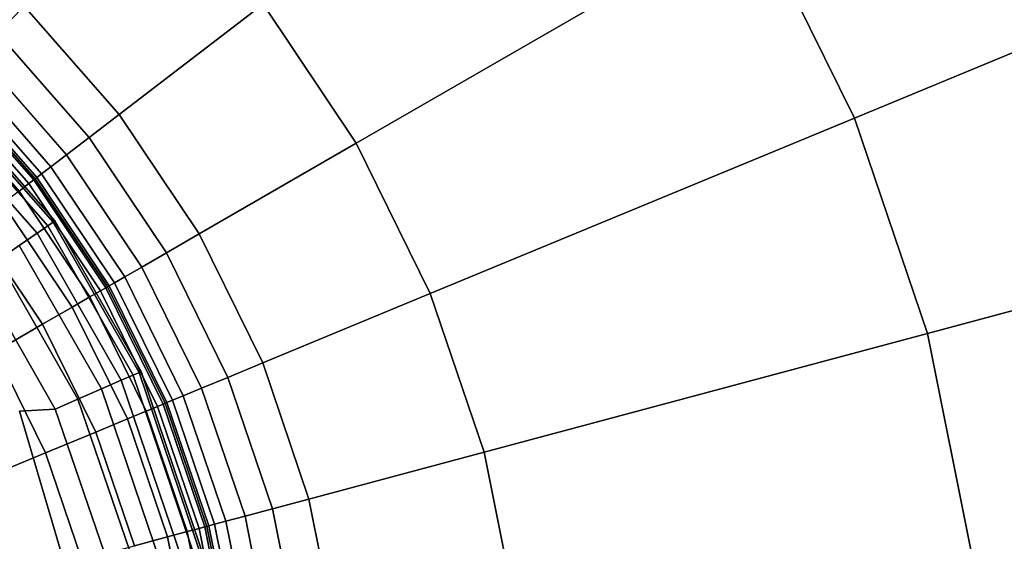
# Model space of a CAD drawing. Units: millimetres. Extents: x -291 to 222, y -167 to 30.
# Drawn here: x -227 to -218, y 8 to 13 of the extents above; entities that cross this region are included whole.
import ezdxf

# ---------------------------------------------------------------- set-up
doc = ezdxf.new("R2010")
doc.units = ezdxf.units.MM
doc.header["$MEASUREMENT"] = 0
doc.layers.add('ASHADE', color=7, linetype='Continuous')

msp = doc.modelspace()

# ---------------------------------------------------------------- linework, layer by layer
at = {"layer": 'ASHADE', "invisible_edges": 12}
for points in [[(-225.1729, 13.3405, -109.8583), (-224.2847, 12.012, -109.8583), (-220.494, 14.2006, -109.8547)], [(-219.5345, 12.2536, -109.8547), (-220.494, 14.2006, -109.8547), (-224.2847, 12.012, -109.8583)], [(-220.494, 14.2006, -109.8547), (-219.5345, 12.2536, -109.8547), (-215.4786, 13.9336, -109.8511)], [(-228.7003, 13.9376, -109.8405), (-227.7042, 13.0645, -109.8405), (-227.4492, 13.3194, -109.8595)], [(-214.5955, 11.3347, -109.8511), (-215.4786, 13.9336, -109.8511), (-219.5345, 12.2536, -109.8547)], [(-227.4492, 13.3194, -109.8595), (-226.5449, 12.2878, -109.8595), (-225.1729, 13.3405, -109.8583)], [(-224.2847, 12.012, -109.8583), (-225.1729, 13.3405, -109.8583), (-226.5449, 12.2878, -109.8595)], [(-226.5449, 12.2878, -109.8595), (-227.4492, 13.3194, -109.8595), (-227.7042, 13.0645, -109.8405)], [(-226.831, 12.0683, -109.8405), (-227.7042, 13.0645, -109.8405), (-227.8955, 12.8731, -109.7836)], [(-227.7042, 13.0645, -109.8405), (-226.831, 12.0683, -109.8405), (-226.5449, 12.2878, -109.8595)], [(-227.0457, 11.9035, -109.7836), (-227.8955, 12.8731, -109.7836), (-228.0285, 12.7401, -109.6698)], [(-227.8955, 12.8731, -109.7836), (-227.0457, 11.9035, -109.7836), (-226.831, 12.0683, -109.8405)], [(-227.195, 11.789, -109.6698), (-228.0285, 12.7401, -109.6698), (-228.1083, 12.6603, -109.4801)], [(-228.0285, 12.7401, -109.6698), (-227.195, 11.789, -109.6698), (-227.0457, 11.9035, -109.7836)], [(-227.3596, 11.6627, -93.7554), (-228.1753, 12.5933, -93.7554), (-228.2165, 12.5521, -93.4991)], [(-227.3442, 11.6745, -94.0545), (-228.1615, 12.6071, -94.0545), (-228.1753, 12.5933, -93.7554)], [(-228.1753, 12.5933, -93.7554), (-227.3596, 11.6627, -93.7554), (-227.3442, 11.6745, -94.0545)], [(-228.1482, 12.6204, -109.1846), (-228.1615, 12.6071, -108.7536), (-227.3442, 11.6745, -108.7536)], [(-227.3442, 11.6745, -106.6445), (-227.3442, 11.6745, -108.7536), (-228.1615, 12.6071, -108.7536)], [(-228.1615, 12.6071, -108.7536), (-228.1615, 12.6071, -106.6445), (-227.3442, 11.6745, -106.6445)], [(-228.1615, 12.6071, -94.0545), (-227.3442, 11.6745, -94.0545), (-227.3442, 11.6745, -96.0299)], [(-227.3442, 11.6745, -96.0299), (-228.1615, 12.6071, -96.0299), (-228.1615, 12.6071, -94.0545)], [(-228.1615, 12.6071, -101.3149), (-227.3442, 11.6745, -101.3149), (-227.3442, 11.6745, -106.6445)], [(-227.3442, 11.6745, -106.6445), (-228.1615, 12.6071, -106.6445), (-228.1615, 12.6071, -101.3149)], [(-228.1615, 12.6071, -96.0299), (-227.3442, 11.6745, -96.0299), (-227.3442, 11.6745, -101.3149)], [(-227.3442, 11.6745, -101.3149), (-228.1615, 12.6071, -101.3149), (-228.1615, 12.6071, -96.0299)], [(-227.2845, 11.7203, -109.4801), (-228.1083, 12.6603, -109.4801), (-228.1482, 12.6204, -109.1846)], [(-227.3442, 11.6745, -108.7536), (-227.3293, 11.6859, -109.1846), (-228.1482, 12.6204, -109.1846)], [(-228.1482, 12.6204, -109.1846), (-227.3293, 11.6859, -109.1846), (-227.2845, 11.7203, -109.4801)], [(-228.1083, 12.6603, -109.4801), (-227.2845, 11.7203, -109.4801), (-227.195, 11.789, -109.6698)], [(-227.4058, 11.6272, -93.4991), (-228.2165, 12.5521, -93.4991), (-228.2988, 12.4698, -93.3032)], [(-228.2165, 12.5521, -93.4991), (-227.4058, 11.6272, -93.4991), (-227.3596, 11.6627, -93.7554)], [(-228.2988, 12.4698, -93.3032), (-227.4982, 11.5563, -93.3032), (-227.4058, 11.6272, -93.4991)], [(-227.2245, 11.2258, -92.5707), (-228.2439, 12.3812, -92.5707), (-228.2002, 12.4254, -92.3063)], [(-227.1735, 11.2611, -86.888), (-228.2002, 12.4254, -86.888), (-228.2439, 12.3812, -86.6236)], [(-227.1735, 11.2611, -92.3063), (-228.2002, 12.4254, -92.3063), (-228.1856, 12.4402, -92.0183)], [(-227.1565, 11.2729, -87.176), (-228.1856, 12.4402, -87.176), (-228.2002, 12.4254, -86.888)], [(-228.2002, 12.4254, -92.3063), (-227.1735, 11.2611, -92.3063), (-227.2245, 11.2258, -92.5707)], [(-228.2002, 12.4254, -86.888), (-227.1735, 11.2611, -86.888), (-227.1565, 11.2729, -87.176)], [(-228.1856, 12.4402, -89.5972), (-227.1565, 11.2729, -89.5972), (-227.1565, 11.2729, -91.2632)], [(-227.1565, 11.2729, -91.2632), (-228.1856, 12.4402, -91.2632), (-228.1856, 12.4402, -89.5972)], [(-228.1856, 12.4402, -87.9311), (-227.1565, 11.2729, -87.9311), (-227.1565, 11.2729, -89.5972)], [(-227.1565, 11.2729, -89.5972), (-228.1856, 12.4402, -89.5972), (-228.1856, 12.4402, -87.9311)], [(-228.1856, 12.4402, -92.0183), (-227.1565, 11.2729, -92.0183), (-227.1735, 11.2611, -92.3063)], [(-228.1856, 12.4402, -91.2632), (-227.1565, 11.2729, -91.2632), (-227.1565, 11.2729, -92.0183)], [(-227.1565, 11.2729, -92.0183), (-228.1856, 12.4402, -92.0183), (-228.1856, 12.4402, -91.2632)], [(-228.1856, 12.4402, -87.176), (-227.1565, 11.2729, -87.176), (-227.1565, 11.2729, -87.9311)], [(-227.1565, 11.2729, -87.9311), (-228.1856, 12.4402, -87.9311), (-228.1856, 12.4402, -87.176)], [(-227.3265, 11.1551, -92.7814), (-228.3313, 12.2928, -92.7814), (-228.2439, 12.3812, -92.5707)], [(-227.2245, 11.2258, -86.6236), (-228.2439, 12.3812, -86.6236), (-228.3313, 12.2928, -86.4129)], [(-228.2439, 12.3812, -92.5707), (-227.2245, 11.2258, -92.5707), (-227.3265, 11.1551, -92.7814)], [(-228.2439, 12.3812, -86.6236), (-227.2245, 11.2258, -86.6236), (-227.1735, 11.2611, -86.888)], [(-227.4966, 11.0373, -86.2866), (-227.3265, 11.1551, -86.4129), (-228.3313, 12.2928, -86.4129)], [(-228.3313, 12.2928, -86.4129), (-227.3265, 11.1551, -86.4129), (-227.2245, 11.2258, -86.6236)], [(-228.3313, 12.2928, -92.7814), (-227.3265, 11.1551, -92.7814), (-227.4966, 11.0373, -92.9077)], [(-225.7825, 11.1473, -109.8595), (-226.5449, 12.2878, -109.8595), (-226.831, 12.0683, -109.8405)], [(-226.5449, 12.2878, -109.8595), (-225.7825, 11.1473, -109.8595), (-224.2847, 12.012, -109.8583)], [(-224.2847, 12.012, -109.8583), (-223.5783, 10.5786, -109.8583), (-219.5345, 12.2536, -109.8547)], [(-218.8362, 10.1984, -109.8547), (-219.5345, 12.2536, -109.8547), (-223.5783, 10.5786, -109.8583)], [(-219.5345, 12.2536, -109.8547), (-218.8362, 10.1984, -109.8547), (-214.5955, 11.3347, -109.8511)], [(-226.0947, 10.967, -109.8405), (-226.831, 12.0683, -109.8405), (-227.0457, 11.9035, -109.7836)], [(-226.831, 12.0683, -109.8405), (-226.0947, 10.967, -109.8405), (-225.7825, 11.1473, -109.8595)], [(-223.5783, 10.5786, -109.8583), (-224.2847, 12.012, -109.8583), (-225.7825, 11.1473, -109.8595)], [(-226.3292, 10.8317, -109.7836), (-227.0457, 11.9035, -109.7836), (-227.195, 11.789, -109.6698)], [(-227.0457, 11.9035, -109.7836), (-226.3292, 10.8317, -109.7836), (-226.0947, 10.967, -109.8405)], [(-226.492, 10.7376, -109.6698), (-227.195, 11.789, -109.6698), (-227.2845, 11.7203, -109.4801)], [(-227.195, 11.789, -109.6698), (-226.492, 10.7376, -109.6698), (-226.3292, 10.8317, -109.7836)], [(-226.6718, 10.6339, -93.7554), (-227.3596, 11.6627, -93.7554), (-227.4058, 11.6272, -93.4991)], [(-226.6549, 10.6436, -94.0545), (-227.3442, 11.6745, -94.0545), (-227.3596, 11.6627, -93.7554)], [(-227.3596, 11.6627, -93.7554), (-226.6718, 10.6339, -93.7554), (-226.6549, 10.6436, -94.0545)], [(-227.3293, 11.6859, -109.1846), (-227.3442, 11.6745, -108.7536), (-226.6549, 10.6436, -108.7536)], [(-226.6549, 10.6436, -106.6445), (-226.6549, 10.6436, -108.7536), (-227.3442, 11.6745, -108.7536)], [(-227.3442, 11.6745, -108.7536), (-227.3442, 11.6745, -106.6445), (-226.6549, 10.6436, -106.6445)], [(-226.6549, 10.6436, -96.0299), (-227.3442, 11.6745, -96.0299), (-227.3442, 11.6745, -94.0545)], [(-227.3442, 11.6745, -94.0545), (-226.6549, 10.6436, -94.0545), (-226.6549, 10.6436, -96.0299)], [(-226.6549, 10.6436, -101.3149), (-227.3442, 11.6745, -101.3149), (-227.3442, 11.6745, -96.0299)], [(-227.3442, 11.6745, -96.0299), (-226.6549, 10.6436, -96.0299), (-226.6549, 10.6436, -101.3149)], [(-226.6549, 10.6436, -106.6445), (-227.3442, 11.6745, -106.6445), (-227.3442, 11.6745, -101.3149)], [(-227.3442, 11.6745, -101.3149), (-226.6549, 10.6436, -101.3149), (-226.6549, 10.6436, -106.6445)], [(-226.5898, 10.6812, -109.4801), (-227.2845, 11.7203, -109.4801), (-227.3293, 11.6859, -109.1846)], [(-226.6549, 10.6436, -108.7536), (-226.6386, 10.653, -109.1846), (-227.3293, 11.6859, -109.1846)], [(-227.3293, 11.6859, -109.1846), (-226.6386, 10.653, -109.1846), (-226.5898, 10.6812, -109.4801)], [(-227.2845, 11.7203, -109.4801), (-226.5898, 10.6812, -109.4801), (-226.492, 10.7376, -109.6698)], [(-226.8231, 10.5465, -93.3032), (-227.4982, 11.5563, -93.3032), (-227.6523, 11.4381, -93.1857)], [(-226.7222, 10.6048, -93.4991), (-227.4058, 11.6272, -93.4991), (-227.4982, 11.5563, -93.3032)], [(-227.4982, 11.5563, -93.3032), (-226.8231, 10.5465, -93.3032), (-226.7222, 10.6048, -93.4991)], [(-227.4058, 11.6272, -93.4991), (-226.7222, 10.6048, -93.4991), (-226.6718, 10.6339, -93.7554)], [(-226.9912, 10.4494, -93.1857), (-227.6523, 11.4381, -93.1857), (-227.9124, 11.2385, -93.127)], [(-227.6523, 11.4381, -93.1857), (-226.9912, 10.4494, -93.1857), (-226.8231, 10.5465, -93.3032)], [(-226.354, 9.8258, -92.3063), (-227.1735, 11.2611, -92.3063), (-227.1565, 11.2729, -92.0183)], [(-226.3351, 9.8341, -87.176), (-227.1565, 11.2729, -87.176), (-227.1735, 11.2611, -86.888)], [(-226.3351, 9.8341, -89.5972), (-227.1565, 11.2729, -89.5972), (-227.1565, 11.2729, -87.9311)], [(-227.1565, 11.2729, -87.9311), (-226.3351, 9.8341, -87.9311), (-226.3351, 9.8341, -89.5972)], [(-226.3351, 9.8341, -91.2632), (-227.1565, 11.2729, -91.2632), (-227.1565, 11.2729, -89.5972)], [(-227.1565, 11.2729, -89.5972), (-226.3351, 9.8341, -89.5972), (-226.3351, 9.8341, -91.2632)], [(-226.3351, 9.8341, -92.0183), (-227.1565, 11.2729, -92.0183), (-227.1565, 11.2729, -91.2632)], [(-227.1565, 11.2729, -91.2632), (-226.3351, 9.8341, -91.2632), (-226.3351, 9.8341, -92.0183)], [(-227.1565, 11.2729, -92.0183), (-226.3351, 9.8341, -92.0183), (-226.354, 9.8258, -92.3063)], [(-226.3351, 9.8341, -87.9311), (-227.1565, 11.2729, -87.9311), (-227.1565, 11.2729, -87.176)], [(-227.1565, 11.2729, -87.176), (-226.3351, 9.8341, -87.176), (-226.3351, 9.8341, -87.9311)], [(-214.0608, 8.6424, -109.8511), (-214.5955, 11.3347, -109.8511), (-218.8362, 10.1984, -109.8547)], [(-227.7235, 10.0266, -93.1074), (-227.2752, 10.2855, -93.127), (-227.9124, 11.2385, -93.127)], [(-227.9124, 11.2385, -93.127), (-227.2752, 10.2855, -93.127), (-226.9912, 10.4494, -93.1857)], [(-226.5243, 9.7514, -92.7814), (-227.3265, 11.1551, -92.7814), (-227.2245, 11.2258, -92.5707)], [(-226.4108, 9.801, -86.6236), (-227.2245, 11.2258, -86.6236), (-227.3265, 11.1551, -86.4129)], [(-226.4108, 9.801, -92.5707), (-227.2245, 11.2258, -92.5707), (-227.1735, 11.2611, -92.3063)], [(-226.354, 9.8258, -86.888), (-227.1735, 11.2611, -86.888), (-227.2245, 11.2258, -86.6236)], [(-227.2245, 11.2258, -92.5707), (-226.4108, 9.801, -92.5707), (-226.5243, 9.7514, -92.7814)], [(-227.2245, 11.2258, -86.6236), (-226.4108, 9.801, -86.6236), (-226.354, 9.8258, -86.888)], [(-227.1735, 11.2611, -92.3063), (-226.354, 9.8258, -92.3063), (-226.4108, 9.801, -92.5707)], [(-227.1735, 11.2611, -86.888), (-226.354, 9.8258, -86.888), (-226.3351, 9.8341, -87.176)], [(-226.5243, 9.7514, -86.4129), (-227.3265, 11.1551, -86.4129), (-227.4966, 11.0373, -86.2866)], [(-226.7135, 9.6687, -92.9077), (-227.4966, 11.0373, -92.9077), (-227.3265, 11.1551, -92.7814)], [(-227.3265, 11.1551, -86.4129), (-226.5243, 9.7514, -86.4129), (-226.4108, 9.801, -86.6236)], [(-227.3265, 11.1551, -92.7814), (-226.5243, 9.7514, -92.7814), (-226.7135, 9.6687, -92.9077)], [(-225.176, 9.9168, -109.8595), (-225.7825, 11.1473, -109.8595), (-226.0947, 10.967, -109.8405)], [(-225.7825, 11.1473, -109.8595), (-225.176, 9.9168, -109.8595), (-223.5783, 10.5786, -109.8583)], [(-226.7135, 9.6687, -86.2866), (-227.4966, 11.0373, -86.2866), (-227.6973, 10.8985, -86.2234)], [(-226.9373, 9.5709, -92.9709), (-227.6973, 10.8985, -92.9709), (-227.4966, 11.0373, -92.9077)], [(-227.4966, 11.0373, -86.2866), (-226.7135, 9.6687, -86.2866), (-226.5243, 9.7514, -86.4129)], [(-227.4966, 11.0373, -92.9077), (-226.7135, 9.6687, -92.9077), (-226.9373, 9.5709, -92.9709)], [(-227.6973, 10.8985, -86.2234), (-227.8912, 10.7647, -86.2023), (-227.1545, 9.476, -86.2023)], [(-227.1545, 9.476, -92.992), (-227.8912, 10.7647, -92.992), (-227.6973, 10.8985, -92.9709)], [(-227.1545, 9.476, -86.2023), (-226.9373, 9.5709, -86.2234), (-227.6973, 10.8985, -86.2234)], [(-227.6973, 10.8985, -92.9709), (-226.9373, 9.5709, -92.9709), (-227.1545, 9.476, -92.992)], [(-227.6973, 10.8985, -86.2234), (-226.9373, 9.5709, -86.2234), (-226.7135, 9.6687, -86.2866)], [(-225.5092, 9.7788, -109.8405), (-226.0947, 10.967, -109.8405), (-226.3292, 10.8317, -109.7836)], [(-226.0947, 10.967, -109.8405), (-225.5092, 9.7788, -109.8405), (-225.176, 9.9168, -109.8595)], [(-225.7592, 9.6752, -109.7836), (-226.3292, 10.8317, -109.7836), (-226.492, 10.7376, -109.6698)], [(-226.3292, 10.8317, -109.7836), (-225.7592, 9.6752, -109.7836), (-225.5092, 9.7788, -109.8405)], [(-227.4946, 9.4553, -86.2023), (-227.1545, 9.476, -86.2023), (-227.8912, 10.7647, -86.2023)], [(-227.8912, 10.7647, -92.992), (-227.1545, 9.476, -92.992), (-227.4946, 9.4553, -92.992)], [(-225.933, 9.6032, -109.6698), (-226.492, 10.7376, -109.6698), (-226.5898, 10.6812, -109.4801)], [(-226.492, 10.7376, -109.6698), (-225.933, 9.6032, -109.6698), (-225.7592, 9.6752, -109.7836)], [(-226.1247, 9.5238, -93.7554), (-226.6718, 10.6339, -93.7554), (-226.7222, 10.6048, -93.4991)], [(-226.1068, 9.5313, -94.0545), (-226.6549, 10.6436, -94.0545), (-226.6718, 10.6339, -93.7554)], [(-226.6718, 10.6339, -93.7554), (-226.1247, 9.5238, -93.7554), (-226.1068, 9.5313, -94.0545)], [(-226.6386, 10.653, -109.1846), (-226.6549, 10.6436, -108.7536), (-226.1068, 9.5313, -108.7536)], [(-226.1068, 9.5313, -106.6445), (-226.1068, 9.5313, -108.7536), (-226.6549, 10.6436, -108.7536)], [(-226.6549, 10.6436, -108.7536), (-226.6549, 10.6436, -106.6445), (-226.1068, 9.5313, -106.6445)], [(-226.6549, 10.6436, -94.0545), (-226.1068, 9.5313, -94.0545), (-226.1068, 9.5313, -96.0299)], [(-226.1068, 9.5313, -96.0299), (-226.6549, 10.6436, -96.0299), (-226.6549, 10.6436, -94.0545)], [(-226.6549, 10.6436, -101.3149), (-226.1068, 9.5313, -101.3149), (-226.1068, 9.5313, -106.6445)], [(-226.1068, 9.5313, -106.6445), (-226.6549, 10.6436, -106.6445), (-226.6549, 10.6436, -101.3149)], [(-226.6549, 10.6436, -96.0299), (-226.1068, 9.5313, -96.0299), (-226.1068, 9.5313, -101.3149)], [(-226.1068, 9.5313, -101.3149), (-226.6549, 10.6436, -101.3149), (-226.6549, 10.6436, -96.0299)], [(-226.0373, 9.5601, -109.4801), (-226.5898, 10.6812, -109.4801), (-226.6386, 10.653, -109.1846)], [(-226.1068, 9.5313, -108.7536), (-226.0894, 9.5385, -109.1846), (-226.6386, 10.653, -109.1846)], [(-226.6386, 10.653, -109.1846), (-226.0894, 9.5385, -109.1846), (-226.0373, 9.5601, -109.4801)], [(-226.5898, 10.6812, -109.4801), (-226.0373, 9.5601, -109.4801), (-225.933, 9.6032, -109.6698)], [(-226.2862, 9.457, -93.3032), (-226.8231, 10.5465, -93.3032), (-226.9912, 10.4494, -93.1857)], [(-226.1785, 9.5015, -93.4991), (-226.7222, 10.6048, -93.4991), (-226.8231, 10.5465, -93.3032)], [(-226.8231, 10.5465, -93.3032), (-226.2862, 9.457, -93.3032), (-226.1785, 9.5015, -93.4991)], [(-226.7222, 10.6048, -93.4991), (-226.1785, 9.5015, -93.4991), (-226.1247, 9.5238, -93.7554)], [(-223.0642, 9.0655, -109.8583), (-223.5783, 10.5786, -109.8583), (-225.176, 9.9168, -109.8595)], [(-223.5783, 10.5786, -109.8583), (-223.0642, 9.0655, -109.8583), (-218.8362, 10.1984, -109.8547)], [(-226.4655, 9.3827, -93.1857), (-226.9912, 10.4494, -93.1857), (-227.2752, 10.2855, -93.127)], [(-226.9912, 10.4494, -93.1857), (-226.4655, 9.3827, -93.1857), (-226.2862, 9.457, -93.3032)], [(-227.2752, 10.2855, -93.127), (-227.7235, 10.0266, -93.1074), (-227.2467, 9.0591, -93.1074)], [(-227.2467, 9.0591, -93.1074), (-226.7685, 9.2572, -93.127), (-227.2752, 10.2855, -93.127)], [(-227.2752, 10.2855, -93.127), (-226.7685, 9.2572, -93.127), (-226.4655, 9.3827, -93.1857)], [(-218.4134, 8.0693, -109.8547), (-218.8362, 10.1984, -109.8547), (-223.0642, 9.0655, -109.8583)], [(-218.8362, 10.1984, -109.8547), (-218.4134, 8.0693, -109.8547), (-214.0608, 8.6424, -109.8511)], [(-227.8126, 8.8247, -93.1074), (-227.2467, 9.0591, -93.1074), (-227.7235, 10.0266, -93.1074)], [(-224.7347, 8.6179, -109.8595), (-225.176, 9.9168, -109.8595), (-225.5092, 9.7788, -109.8405)], [(-225.176, 9.9168, -109.8595), (-224.7347, 8.6179, -109.8595), (-223.0642, 9.0655, -109.8583)], [(-225.9092, 7.938, -92.7814), (-226.5243, 9.7514, -92.7814), (-226.4108, 9.801, -92.5707)], [(-225.7882, 7.9635, -86.6236), (-226.4108, 9.801, -86.6236), (-226.5243, 9.7514, -86.4129)], [(-225.7882, 7.9635, -92.5707), (-226.4108, 9.801, -92.5707), (-226.354, 9.8258, -92.3063)], [(-225.7277, 7.9763, -86.888), (-226.354, 9.8258, -86.888), (-226.4108, 9.801, -86.6236)], [(-226.4108, 9.801, -92.5707), (-225.7882, 7.9635, -92.5707), (-225.9092, 7.938, -92.7814)], [(-226.4108, 9.801, -86.6236), (-225.7882, 7.9635, -86.6236), (-225.7277, 7.9763, -86.888)], [(-225.7277, 7.9763, -92.3063), (-226.354, 9.8258, -92.3063), (-226.3351, 9.8341, -92.0183)], [(-225.7075, 7.9806, -87.176), (-226.3351, 9.8341, -87.176), (-226.354, 9.8258, -86.888)], [(-226.354, 9.8258, -92.3063), (-225.7277, 7.9763, -92.3063), (-225.7882, 7.9635, -92.5707)], [(-226.354, 9.8258, -86.888), (-225.7277, 7.9763, -86.888), (-225.7075, 7.9806, -87.176)], [(-226.3351, 9.8341, -89.5972), (-225.7075, 7.9806, -89.5972), (-225.7075, 7.9806, -91.2632)], [(-225.7075, 7.9806, -91.2632), (-226.3351, 9.8341, -91.2632), (-226.3351, 9.8341, -89.5972)], [(-226.3351, 9.8341, -87.9311), (-225.7075, 7.9806, -87.9311), (-225.7075, 7.9806, -89.5972)], [(-225.7075, 7.9806, -89.5972), (-226.3351, 9.8341, -89.5972), (-226.3351, 9.8341, -87.9311)], [(-226.3351, 9.8341, -92.0183), (-225.7075, 7.9806, -92.0183), (-225.7277, 7.9763, -92.3063)], [(-226.3351, 9.8341, -91.2632), (-225.7075, 7.9806, -91.2632), (-225.7075, 7.9806, -92.0183)], [(-225.7075, 7.9806, -92.0183), (-226.3351, 9.8341, -92.0183), (-226.3351, 9.8341, -91.2632)], [(-226.3351, 9.8341, -87.176), (-225.7075, 7.9806, -87.176), (-225.7075, 7.9806, -87.9311)], [(-225.7075, 7.9806, -87.9311), (-226.3351, 9.8341, -87.9311), (-226.3351, 9.8341, -87.176)], [(-225.083, 8.5245, -109.8405), (-225.5092, 9.7788, -109.8405), (-225.7592, 9.6752, -109.7836)], [(-225.5092, 9.7788, -109.8405), (-225.083, 8.5245, -109.8405), (-224.7347, 8.6179, -109.8595)], [(-225.9092, 7.938, -86.4129), (-226.5243, 9.7514, -86.4129), (-226.7135, 9.6687, -86.2866)], [(-226.1108, 7.8954, -92.9077), (-226.7135, 9.6687, -92.9077), (-226.5243, 9.7514, -92.7814)], [(-226.5243, 9.7514, -86.4129), (-225.9092, 7.938, -86.4129), (-225.7882, 7.9635, -86.6236)], [(-226.5243, 9.7514, -92.7814), (-225.9092, 7.938, -92.7814), (-226.1108, 7.8954, -92.9077)], [(-225.3445, 8.4545, -109.7836), (-225.7592, 9.6752, -109.7836), (-225.933, 9.6032, -109.6698)], [(-225.7592, 9.6752, -109.7836), (-225.3445, 8.4545, -109.7836), (-225.083, 8.5245, -109.8405)], [(-226.1108, 7.8954, -86.2866), (-226.7135, 9.6687, -86.2866), (-226.9373, 9.5709, -86.2234)], [(-226.349, 7.8449, -92.9709), (-226.9373, 9.5709, -92.9709), (-226.7135, 9.6687, -92.9077)], [(-226.7135, 9.6687, -86.2866), (-226.1108, 7.8954, -86.2866), (-225.9092, 7.938, -86.4129)], [(-226.7135, 9.6687, -92.9077), (-226.1108, 7.8954, -92.9077), (-226.349, 7.8449, -92.9709)], [(-225.5262, 8.4058, -109.6698), (-225.933, 9.6032, -109.6698), (-226.0373, 9.5601, -109.4801)], [(-225.933, 9.6032, -109.6698), (-225.5262, 8.4058, -109.6698), (-225.3445, 8.4545, -109.7836)], [(-226.9373, 9.5709, -86.2234), (-227.1545, 9.476, -86.2023), (-226.58, 7.7958, -86.2023)], [(-226.58, 7.7958, -92.992), (-227.1545, 9.476, -92.992), (-226.9373, 9.5709, -92.9709)], [(-226.58, 7.7958, -86.2023), (-226.349, 7.8449, -86.2234), (-226.9373, 9.5709, -86.2234)], [(-226.9373, 9.5709, -92.9709), (-226.349, 7.8449, -92.9709), (-226.58, 7.7958, -92.992)], [(-226.9373, 9.5709, -86.2234), (-226.349, 7.8449, -86.2234), (-226.1108, 7.8954, -86.2866)], [(-225.7829, 8.337, -93.4991), (-226.1785, 9.5015, -93.4991), (-226.2862, 9.457, -93.3032)], [(-225.7266, 8.3521, -93.7554), (-226.1247, 9.5238, -93.7554), (-226.1785, 9.5015, -93.4991)], [(-226.1785, 9.5015, -93.4991), (-225.7829, 8.337, -93.4991), (-225.7266, 8.3521, -93.7554)], [(-225.7078, 8.3571, -94.0545), (-226.1068, 9.5313, -94.0545), (-226.1247, 9.5238, -93.7554)], [(-226.1247, 9.5238, -93.7554), (-225.7266, 8.3521, -93.7554), (-225.7078, 8.3571, -94.0545)], [(-226.0894, 9.5385, -109.1846), (-226.1068, 9.5313, -108.7536), (-225.7078, 8.3571, -108.7536)], [(-225.7078, 8.3571, -106.6445), (-225.7078, 8.3571, -108.7536), (-226.1068, 9.5313, -108.7536)], [(-226.1068, 9.5313, -108.7536), (-226.1068, 9.5313, -106.6445), (-225.7078, 8.3571, -106.6445)], [(-225.7078, 8.3571, -96.0299), (-226.1068, 9.5313, -96.0299), (-226.1068, 9.5313, -94.0545)], [(-226.1068, 9.5313, -94.0545), (-225.7078, 8.3571, -94.0545), (-225.7078, 8.3571, -96.0299)], [(-225.7078, 8.3571, -101.3149), (-226.1068, 9.5313, -101.3149), (-226.1068, 9.5313, -96.0299)], [(-226.1068, 9.5313, -96.0299), (-225.7078, 8.3571, -96.0299), (-225.7078, 8.3571, -101.3149)], [(-225.7078, 8.3571, -106.6445), (-226.1068, 9.5313, -106.6445), (-226.1068, 9.5313, -101.3149)], [(-226.1068, 9.5313, -101.3149), (-225.7078, 8.3571, -101.3149), (-225.7078, 8.3571, -106.6445)], [(-225.6352, 8.3766, -109.4801), (-226.0373, 9.5601, -109.4801), (-226.0894, 9.5385, -109.1846)], [(-225.7078, 8.3571, -108.7536), (-225.6897, 8.362, -109.1846), (-226.0894, 9.5385, -109.1846)], [(-226.0894, 9.5385, -109.1846), (-225.6897, 8.362, -109.1846), (-225.6352, 8.3766, -109.4801)], [(-226.0373, 9.5601, -109.4801), (-225.6352, 8.3766, -109.4801), (-225.5262, 8.4058, -109.6698)], [(-227.8392, 7.9286, -86.2023), (-227.0084, 7.8048, -86.2023), (-227.4946, 9.4553, -86.2023)], [(-227.4946, 9.4553, -92.992), (-227.0084, 7.8048, -92.992), (-227.8392, 7.9286, -92.992)], [(-227.1545, 9.476, -86.2023), (-227.4946, 9.4553, -86.2023), (-227.0084, 7.8048, -86.2023)], [(-227.0084, 7.8048, -92.992), (-227.4946, 9.4553, -92.992), (-227.1545, 9.476, -92.992)], [(-227.0084, 7.8048, -86.2023), (-226.58, 7.7958, -86.2023), (-227.1545, 9.476, -86.2023)], [(-227.1545, 9.476, -92.992), (-226.58, 7.7958, -92.992), (-227.0084, 7.8048, -92.992)], [(-225.8954, 8.3069, -93.3032), (-226.2862, 9.457, -93.3032), (-226.4655, 9.3827, -93.1857)], [(-226.2862, 9.457, -93.3032), (-225.8954, 8.3069, -93.3032), (-225.7829, 8.337, -93.4991)], [(-226.0829, 8.2566, -93.1857), (-226.4655, 9.3827, -93.1857), (-226.7685, 9.2572, -93.127)], [(-226.4655, 9.3827, -93.1857), (-226.0829, 8.2566, -93.1857), (-225.8954, 8.3069, -93.3032)], [(-226.7685, 9.2572, -93.127), (-227.2467, 9.0591, -93.1074), (-226.8997, 8.0378, -93.1074)], [(-226.8997, 8.0378, -93.1074), (-226.3997, 8.1717, -93.127), (-226.7685, 9.2572, -93.127)], [(-226.7685, 9.2572, -93.127), (-226.3997, 8.1717, -93.127), (-226.0829, 8.2566, -93.1857)], [(-227.2467, 9.0591, -93.1074), (-227.8126, 8.8247, -93.1074), (-227.4914, 7.8792, -93.1074)], [(-227.4914, 7.8792, -93.1074), (-226.8997, 8.0378, -93.1074), (-227.2467, 9.0591, -93.1074)], [(-222.7529, 7.498, -109.8583), (-223.0642, 9.0655, -109.8583), (-224.7347, 8.6179, -109.8595)], [(-223.0642, 9.0655, -109.8583), (-222.7529, 7.498, -109.8583), (-218.4134, 8.0693, -109.8547)], [(-213.8805, 5.9034, -109.8511), (-214.0608, 8.6424, -109.8511), (-218.4134, 8.0693, -109.8547)], [(-224.4675, 7.2723, -109.8595), (-224.7347, 8.6179, -109.8595), (-225.083, 8.5245, -109.8405)], [(-224.7347, 8.6179, -109.8595), (-224.4675, 7.2723, -109.8595), (-222.7529, 7.498, -109.8583)], [(-225.0933, 7.1899, -109.7836), (-225.3445, 8.4545, -109.7836), (-225.5262, 8.4058, -109.6698)], [(-224.825, 7.2252, -109.8405), (-225.083, 8.5245, -109.8405), (-225.3445, 8.4545, -109.7836)], [(-225.3445, 8.4545, -109.7836), (-225.0933, 7.1899, -109.7836), (-224.825, 7.2252, -109.8405)], [(-225.083, 8.5245, -109.8405), (-224.825, 7.2252, -109.8405), (-224.4675, 7.2723, -109.8595)], [(-225.4663, 7.1408, -94.0545), (-225.7078, 8.3571, -94.0545), (-225.7266, 8.3521, -93.7554)], [(-225.6897, 8.362, -109.1846), (-225.7078, 8.3571, -108.7536), (-225.4663, 7.1408, -108.7536)], [(-225.4663, 7.1408, -106.6445), (-225.4663, 7.1408, -108.7536), (-225.7078, 8.3571, -108.7536)], [(-225.7078, 8.3571, -108.7536), (-225.7078, 8.3571, -106.6445), (-225.4663, 7.1408, -106.6445)], [(-225.7078, 8.3571, -94.0545), (-225.4663, 7.1408, -94.0545), (-225.4663, 7.1408, -96.0299)], [(-225.4663, 7.1408, -96.0299), (-225.7078, 8.3571, -96.0299), (-225.7078, 8.3571, -94.0545)], [(-225.7078, 8.3571, -101.3149), (-225.4663, 7.1408, -101.3149), (-225.4663, 7.1408, -106.6445)], [(-225.4663, 7.1408, -106.6445), (-225.7078, 8.3571, -106.6445), (-225.7078, 8.3571, -101.3149)], [(-225.7078, 8.3571, -96.0299), (-225.4663, 7.1408, -96.0299), (-225.4663, 7.1408, -101.3149)], [(-225.4663, 7.1408, -101.3149), (-225.7078, 8.3571, -101.3149), (-225.7078, 8.3571, -96.0299)], [(-225.3917, 7.1506, -109.4801), (-225.6352, 8.3766, -109.4801), (-225.6897, 8.362, -109.1846)], [(-225.4663, 7.1408, -108.7536), (-225.4476, 7.1433, -109.1846), (-225.6897, 8.362, -109.1846)], [(-225.6897, 8.362, -109.1846), (-225.4476, 7.1433, -109.1846), (-225.3917, 7.1506, -109.4801)], [(-225.2798, 7.1654, -109.6698), (-225.5262, 8.4058, -109.6698), (-225.6352, 8.3766, -109.4801)], [(-225.6352, 8.3766, -109.4801), (-225.3917, 7.1506, -109.4801), (-225.2798, 7.1654, -109.6698)], [(-225.5262, 8.4058, -109.6698), (-225.2798, 7.1654, -109.6698), (-225.0933, 7.1899, -109.7836)], [(-225.6588, 7.1155, -93.3032), (-225.8954, 8.3069, -93.3032), (-226.0829, 8.2566, -93.1857)], [(-225.5433, 7.1307, -93.4991), (-225.7829, 8.337, -93.4991), (-225.8954, 8.3069, -93.3032)], [(-225.8954, 8.3069, -93.3032), (-225.6588, 7.1155, -93.3032), (-225.5433, 7.1307, -93.4991)], [(-225.4855, 7.1383, -93.7554), (-225.7266, 8.3521, -93.7554), (-225.7829, 8.337, -93.4991)], [(-225.7829, 8.337, -93.4991), (-225.5433, 7.1307, -93.4991), (-225.4855, 7.1383, -93.7554)], [(-225.7266, 8.3521, -93.7554), (-225.4855, 7.1383, -93.7554), (-225.4663, 7.1408, -94.0545)], [(-225.8513, 7.0901, -93.1857), (-226.0829, 8.2566, -93.1857), (-226.3997, 8.1717, -93.127)], [(-226.0829, 8.2566, -93.1857), (-225.8513, 7.0901, -93.1857), (-225.6588, 7.1155, -93.3032)]]:
    msp.add_3dface(points, dxfattribs=at)

doc.saveas('drawing.dxf')
